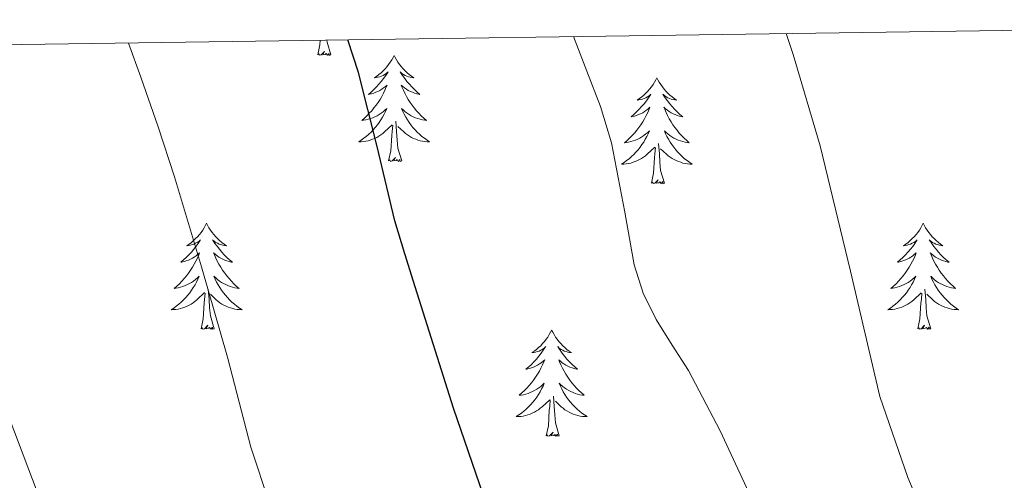
# Model space of a CAD drawing. Units: metres. Extents: x 596200 to 600697, y 4737964 to 4740998.
# Drawn here: x 597566 to 597676, y 4740640 to 4740692 of the extents above; entities that cross this region are included whole.
import ezdxf

# ---------------------------------------------------------------- set-up
doc = ezdxf.new("R2010")
doc.units = ezdxf.units.M
doc.header["$MEASUREMENT"] = 0
for name, color, linetype, lineweight in [('Level 36', 19, 'Continuous', 40), ('Level 4', 36, 'Continuous', 30), ('Level 5', 36, 'Continuous', 0), ('Level 61', 19, 'Continuous', 0)]:
    doc.layers.add(name, color=color, linetype=linetype, lineweight=lineweight)

msp = doc.modelspace()

# ---------------------------------------------------------------- linework, layer by layer
at = {"layer": 'Level 36', "color": 92, "linetype": 'Continuous', "lineweight": 0}
for points in [[(597599.09, 4740687.99, 0.01), (597599.33, 4740689.11, 0.01), (597599.37, 4740689.63, 0.01)], [(597600.56, 4740687.99, 0.01), (597600.13, 4740689.43, 0.01), (597600.11, 4740689.64, 0.01)], [(597600.56, 4740687.99, 0.01), (597600.38, 4740687.92, 0.01), (597600.36, 4740688.16, 0.01), (597600.18, 4740687.94, 0.01), (597600.05, 4740688.14, 0.01), (597599.93, 4740688.04, 0.01), (597599.66, 4740687.98, 0.01), (597599.86, 4740688.38, 0.01), (597599.47, 4740688, 0.01), (597599.29, 4740687.94, 0.01), (597599.24, 4740688.1, 0.01), (597599.09, 4740687.99, 0.01)], [(597607.67, 4740687.92, 0.01), (597607.56, 4740687.71, 0.01), (597607.4, 4740687.43, 0.01), (597607.23, 4740687.16, 0.01), (597607.05, 4740686.91, 0.01), (597606.86, 4740686.66, 0.01), (597606.65, 4740686.42, 0.01), (597606.43, 4740686.2, 0.01), (597606.2, 4740685.98, 0.01), (597605.96, 4740685.78, 0.01), (597605.71, 4740685.59, 0.01), (597605.45, 4740685.41, 0.01), (597605.65, 4740685.43, 0.01), (597605.85, 4740685.47, 0.01), (597606.05, 4740685.52, 0.01), (597606.25, 4740685.59, 0.01), (597606.44, 4740685.68, 0.01), (597606.62, 4740685.78, 0.01), (597606.79, 4740685.89, 0.01), (597607, 4740686.08, 0.01), (597606.95, 4740686.02, 0.01), (597606.72, 4740685.67, 0.01), (597606.48, 4740685.33, 0.01), (597606.22, 4740685.01, 0.01), (597605.96, 4740684.69, 0.01), (597605.68, 4740684.39, 0.01), (597605.38, 4740684.09, 0.01), (597605.08, 4740683.81, 0.01), (597604.77, 4740683.54, 0.01), (597604.89, 4740683.56, 0.01), (597605.14, 4740683.62, 0.01), (597605.38, 4740683.69, 0.01), (597605.62, 4740683.78, 0.01), (597605.85, 4740683.88, 0.01), (597606.07, 4740684, 0.01), (597606.29, 4740684.13, 0.01), (597606.49, 4740684.28, 0.01), (597606.69, 4740684.44, 0.01), (597606.88, 4740684.6, 0.01), (597606.79, 4740684.38, 0.01), (597606.63, 4740684.02, 0.01), (597606.46, 4740683.67, 0.01), (597606.28, 4740683.32, 0.01), (597606.08, 4740682.98, 0.01), (597605.87, 4740682.65, 0.01), (597605.64, 4740682.33, 0.01), (597605.4, 4740682.02, 0.01), (597605.15, 4740681.71, 0.01), (597604.88, 4740681.42, 0.01), (597604.61, 4740681.14, 0.01), (597604.32, 4740680.87, 0.01), (597604.03, 4740680.61, 0.01), (597604.22, 4740680.64, 0.01), (597604.49, 4740680.68, 0.01), (597604.75, 4740680.75, 0.01), (597605.01, 4740680.83, 0.01), (597605.27, 4740680.92, 0.01), (597605.51, 4740681.03, 0.01), (597605.76, 4740681.15, 0.01), (597605.99, 4740681.29, 0.01), (597606.21, 4740681.44, 0.01), (597606.43, 4740681.6, 0.01), (597606.64, 4740681.78, 0.01), (597606.83, 4740681.97, 0.01), (597606.69, 4740681.64, 0.01)], [(597607.67, 4740687.92, 0.01), (597607.78, 4740687.71, 0.01), (597607.93, 4740687.43, 0.01), (597608.1, 4740687.16, 0.01), (597608.28, 4740686.91, 0.01), (597608.48, 4740686.66, 0.01), (597608.68, 4740686.42, 0.01), (597608.9, 4740686.2, 0.01), (597609.13, 4740685.98, 0.01), (597609.37, 4740685.78, 0.01), (597609.62, 4740685.59, 0.01), (597609.88, 4740685.41, 0.01), (597609.68, 4740685.43, 0.01), (597609.48, 4740685.47, 0.01), (597609.28, 4740685.52, 0.01), (597609.09, 4740685.59, 0.01), (597608.9, 4740685.68, 0.01), (597608.72, 4740685.78, 0.01), (597608.54, 4740685.89, 0.01), (597608.34, 4740686.08, 0.01), (597608.38, 4740686.02, 0.01), (597608.61, 4740685.67, 0.01), (597608.85, 4740685.33, 0.01), (597609.11, 4740685.01, 0.01), (597609.38, 4740684.69, 0.01), (597609.66, 4740684.39, 0.01), (597609.95, 4740684.09, 0.01), (597610.25, 4740683.81, 0.01), (597610.56, 4740683.54, 0.01), (597610.44, 4740683.56, 0.01), (597610.2, 4740683.62, 0.01), (597609.95, 4740683.69, 0.01), (597609.72, 4740683.78, 0.01), (597609.49, 4740683.88, 0.01), (597609.26, 4740684, 0.01), (597609.05, 4740684.13, 0.01), (597608.84, 4740684.28, 0.01), (597608.64, 4740684.44, 0.01), (597608.46, 4740684.6, 0.01), (597608.54, 4740684.38, 0.01), (597608.7, 4740684.02, 0.01), (597608.87, 4740683.67, 0.01), (597609.06, 4740683.32, 0.01), (597609.26, 4740682.98, 0.01), (597609.47, 4740682.65, 0.01), (597609.7, 4740682.33, 0.01), (597609.93, 4740682.02, 0.01), (597610.18, 4740681.71, 0.01), (597610.45, 4740681.42, 0.01), (597610.72, 4740681.14, 0.01), (597611.01, 4740680.87, 0.01), (597611.31, 4740680.61, 0.01), (597611.11, 4740680.64, 0.01), (597610.84, 4740680.68, 0.01), (597610.58, 4740680.75, 0.01), (597610.32, 4740680.83, 0.01), (597610.07, 4740680.92, 0.01), (597609.82, 4740681.03, 0.01), (597609.58, 4740681.15, 0.01), (597609.34, 4740681.29, 0.01), (597609.12, 4740681.44, 0.01), (597608.9, 4740681.6, 0.01), (597608.7, 4740681.78, 0.01), (597608.5, 4740681.97, 0.01), (597608.64, 4740681.64, 0.01)], [(597637.18, 4740685.42, 0.01), (597637.07, 4740685.2, 0.01), (597636.92, 4740684.92, 0.01), (597636.75, 4740684.66, 0.01), (597636.57, 4740684.4, 0.01), (597636.37, 4740684.15, 0.01), (597636.16, 4740683.91, 0.01), (597635.95, 4740683.69, 0.01), (597635.72, 4740683.47, 0.01), (597635.48, 4740683.27, 0.01), (597635.22, 4740683.08, 0.01), (597634.96, 4740682.9, 0.01), (597635.16, 4740682.92, 0.01), (597635.37, 4740682.96, 0.01), (597635.57, 4740683.02, 0.01), (597635.76, 4740683.08, 0.01), (597635.95, 4740683.17, 0.01), (597636.13, 4740683.27, 0.01), (597636.3, 4740683.38, 0.01), (597636.51, 4740683.57, 0.01), (597636.47, 4740683.51, 0.01), (597636.24, 4740683.16, 0.01), (597636, 4740682.83, 0.01), (597635.74, 4740682.5, 0.01), (597635.47, 4740682.18, 0.01), (597635.19, 4740681.88, 0.01), (597634.9, 4740681.58, 0.01), (597634.6, 4740681.3, 0.01), (597634.28, 4740681.03, 0.01), (597634.41, 4740681.05, 0.01), (597634.65, 4740681.11, 0.01), (597634.9, 4740681.18, 0.01), (597635.13, 4740681.27, 0.01), (597635.36, 4740681.38, 0.01), (597635.59, 4740681.49, 0.01), (597635.8, 4740681.62, 0.01), (597636.01, 4740681.77, 0.01), (597636.21, 4740681.93, 0.01), (597636.39, 4740682.1, 0.01), (597636.3, 4740681.88, 0.01), (597636.15, 4740681.51, 0.01), (597635.98, 4740681.16, 0.01), (597635.79, 4740680.81, 0.01), (597635.59, 4740680.47, 0.01), (597635.38, 4740680.14, 0.01), (597635.15, 4740679.82, 0.01), (597634.92, 4740679.51, 0.01), (597634.66, 4740679.2, 0.01), (597634.4, 4740678.91, 0.01), (597634.12, 4740678.63, 0.01), (597633.84, 4740678.36, 0.01), (597633.54, 4740678.1, 0.01), (597633.74, 4740678.13, 0.01), (597634, 4740678.18, 0.01), (597634.27, 4740678.24, 0.01), (597634.53, 4740678.32, 0.01), (597634.78, 4740678.41, 0.01), (597635.03, 4740678.52, 0.01), (597635.27, 4740678.64, 0.01), (597635.5, 4740678.78, 0.01), (597635.73, 4740678.93, 0.01), (597635.94, 4740679.1, 0.01), (597636.15, 4740679.27, 0.01), (597636.35, 4740679.46, 0.01), (597636.2, 4740679.13, 0.01)], [(597637.18, 4740685.42, 0.01), (597637.29, 4740685.2, 0.01), (597637.45, 4740684.92, 0.01), (597637.62, 4740684.66, 0.01), (597637.8, 4740684.4, 0.01), (597637.99, 4740684.15, 0.01), (597638.2, 4740683.91, 0.01), (597638.42, 4740683.69, 0.01), (597638.65, 4740683.47, 0.01), (597638.89, 4740683.27, 0.01), (597639.14, 4740683.08, 0.01), (597639.4, 4740682.9, 0.01), (597639.2, 4740682.92, 0.01), (597639, 4740682.96, 0.01), (597638.8, 4740683.02, 0.01), (597638.6, 4740683.08, 0.01), (597638.41, 4740683.17, 0.01), (597638.23, 4740683.27, 0.01), (597638.06, 4740683.38, 0.01), (597637.85, 4740683.57, 0.01), (597637.9, 4740683.51, 0.01), (597638.12, 4740683.16, 0.01), (597638.37, 4740682.83, 0.01), (597638.62, 4740682.5, 0.01), (597638.89, 4740682.18, 0.01), (597639.17, 4740681.88, 0.01), (597639.46, 4740681.58, 0.01), (597639.77, 4740681.3, 0.01), (597640.08, 4740681.03, 0.01), (597639.96, 4740681.05, 0.01), (597639.71, 4740681.11, 0.01), (597639.47, 4740681.18, 0.01), (597639.23, 4740681.27, 0.01), (597639, 4740681.38, 0.01), (597638.78, 4740681.49, 0.01), (597638.56, 4740681.62, 0.01), (597638.36, 4740681.77, 0.01), (597638.16, 4740681.93, 0.01), (597637.97, 4740682.1, 0.01), (597638.06, 4740681.88, 0.01), (597638.22, 4740681.51, 0.01), (597638.39, 4740681.16, 0.01), (597638.57, 4740680.81, 0.01), (597638.77, 4740680.47, 0.01), (597638.98, 4740680.14, 0.01), (597639.21, 4740679.82, 0.01), (597639.45, 4740679.51, 0.01), (597639.7, 4740679.2, 0.01), (597639.96, 4740678.91, 0.01), (597640.24, 4740678.63, 0.01), (597640.53, 4740678.36, 0.01), (597640.82, 4740678.1, 0.01), (597640.63, 4740678.13, 0.01), (597640.36, 4740678.18, 0.01), (597640.1, 4740678.24, 0.01), (597639.84, 4740678.32, 0.01), (597639.58, 4740678.41, 0.01), (597639.34, 4740678.52, 0.01), (597639.09, 4740678.64, 0.01), (597638.86, 4740678.78, 0.01), (597638.64, 4740678.93, 0.01), (597638.42, 4740679.1, 0.01), (597638.21, 4740679.27, 0.01), (597638.02, 4740679.46, 0.01), (597638.16, 4740679.13, 0.01)], [(597606.69, 4740681.64, 0.01), (597606.54, 4740681.32, 0.01), (597606.37, 4740681, 0.01), (597606.18, 4740680.7, 0.01), (597605.99, 4740680.4, 0.01), (597605.78, 4740680.12, 0.01), (597605.55, 4740679.84, 0.01), (597605.32, 4740679.57, 0.01), (597605.07, 4740679.31, 0.01), (597604.81, 4740679.07, 0.01), (597604.54, 4740678.83, 0.01), (597604.27, 4740678.61, 0.01), (597603.98, 4740678.4, 0.01), (597603.69, 4740678.21, 0.01), (597603.95, 4740678.22, 0.01), (597604.22, 4740678.24, 0.01), (597604.48, 4740678.28, 0.01), (597604.74, 4740678.34, 0.01), (597604.99, 4740678.41, 0.01), (597605.24, 4740678.5, 0.01), (597605.48, 4740678.6, 0.01), (597605.72, 4740678.72, 0.01), (597605.95, 4740678.85, 0.01), (597606.18, 4740679, 0.01), (597606.39, 4740679.15, 0.01), (597606.59, 4740679.32, 0.01), (597607.44, 4740680.12, 0.01)], [(597608.64, 4740681.64, 0.01), (597608.8, 4740681.32, 0.01), (597608.97, 4740681, 0.01), (597609.15, 4740680.7, 0.01), (597609.35, 4740680.4, 0.01), (597609.56, 4740680.12, 0.01), (597609.78, 4740679.84, 0.01), (597610.02, 4740679.57, 0.01), (597610.26, 4740679.31, 0.01), (597610.52, 4740679.07, 0.01), (597610.79, 4740678.83, 0.01), (597611.07, 4740678.61, 0.01), (597611.36, 4740678.4, 0.01), (597611.65, 4740678.21, 0.01), (597611.38, 4740678.22, 0.01), (597611.12, 4740678.24, 0.01), (597610.86, 4740678.28, 0.01), (597610.6, 4740678.34, 0.01), (597610.34, 4740678.41, 0.01), (597610.09, 4740678.5, 0.01), (597609.85, 4740678.6, 0.01), (597609.61, 4740678.72, 0.01), (597609.38, 4740678.85, 0.01), (597609.16, 4740679, 0.01), (597608.95, 4740679.15, 0.01), (597608.74, 4740679.32, 0.01), (597608.08, 4740679.94, 0.01)], [(597608.52, 4740676.07, 0.01), (597608.09, 4740677.51, 0.01), (597608, 4740678.42, 0.01), (597607.95, 4740679.37, 0.01), (597607.85, 4740680.53, 0.01)], [(597607.05, 4740676.07, 0.01), (597607.29, 4740677.19, 0.01), (597607.41, 4740678.93, 0.01), (597607.45, 4740679.37, 0.01), (597607.52, 4740680.09, 0.01)], [(597636.2, 4740679.13, 0.01), (597636.05, 4740678.81, 0.01), (597635.88, 4740678.5, 0.01), (597635.7, 4740678.19, 0.01), (597635.5, 4740677.9, 0.01), (597635.29, 4740677.61, 0.01), (597635.07, 4740677.33, 0.01), (597634.83, 4740677.06, 0.01), (597634.59, 4740676.8, 0.01), (597634.33, 4740676.56, 0.01), (597634.06, 4740676.32, 0.01), (597633.78, 4740676.1, 0.01), (597633.49, 4740675.89, 0.01), (597633.2, 4740675.7, 0.01), (597633.47, 4740675.71, 0.01), (597633.73, 4740675.74, 0.01), (597633.99, 4740675.78, 0.01), (597634.25, 4740675.83, 0.01), (597634.5, 4740675.91, 0.01), (597634.76, 4740675.99, 0.01), (597635, 4740676.1, 0.01), (597635.24, 4740676.21, 0.01), (597635.47, 4740676.34, 0.01), (597635.69, 4740676.49, 0.01), (597635.9, 4740676.65, 0.01), (597636.1, 4740676.82, 0.01), (597636.95, 4740677.62, 0.01)], [(597638.16, 4740679.13, 0.01), (597638.31, 4740678.81, 0.01), (597638.48, 4740678.5, 0.01), (597638.67, 4740678.19, 0.01), (597638.86, 4740677.9, 0.01), (597639.07, 4740677.61, 0.01), (597639.3, 4740677.33, 0.01), (597639.53, 4740677.06, 0.01), (597639.78, 4740676.8, 0.01), (597640.03, 4740676.56, 0.01), (597640.3, 4740676.32, 0.01), (597640.58, 4740676.1, 0.01), (597640.87, 4740675.89, 0.01), (597641.16, 4740675.7, 0.01), (597640.9, 4740675.71, 0.01), (597640.63, 4740675.74, 0.01), (597640.37, 4740675.78, 0.01), (597640.11, 4740675.83, 0.01), (597639.86, 4740675.91, 0.01), (597639.61, 4740675.99, 0.01), (597639.36, 4740676.1, 0.01), (597639.12, 4740676.21, 0.01), (597638.9, 4740676.34, 0.01), (597638.67, 4740676.49, 0.01), (597638.46, 4740676.65, 0.01), (597638.26, 4740676.82, 0.01), (597637.6, 4740677.44, 0.01)], [(597638.03, 4740673.57, 0.01), (597637.6, 4740675.01, 0.01), (597637.51, 4740675.91, 0.01), (597637.47, 4740676.86, 0.01), (597637.36, 4740678.02, 0.01)], [(597636.56, 4740673.57, 0.01), (597636.81, 4740674.68, 0.01), (597636.92, 4740676.43, 0.01), (597636.97, 4740676.86, 0.01), (597637.03, 4740677.58, 0.01)], [(597608.52, 4740676.07, 0.01), (597608.34, 4740676.01, 0.01), (597608.32, 4740676.24, 0.01), (597608.13, 4740676.02, 0.01), (597608.01, 4740676.23, 0.01), (597607.89, 4740676.12, 0.01), (597607.62, 4740676.06, 0.01), (597607.82, 4740676.46, 0.01), (597607.43, 4740676.08, 0.01), (597607.24, 4740676.02, 0.01), (597607.2, 4740676.18, 0.01), (597607.05, 4740676.07, 0.01)], [(597638.03, 4740673.57, 0.01), (597637.86, 4740673.5, 0.01), (597637.84, 4740673.74, 0.01), (597637.65, 4740673.52, 0.01), (597637.53, 4740673.72, 0.01), (597637.41, 4740673.61, 0.01), (597637.14, 4740673.56, 0.01), (597637.33, 4740673.95, 0.01), (597636.95, 4740673.57, 0.01), (597636.76, 4740673.52, 0.01), (597636.72, 4740673.68, 0.01), (597636.56, 4740673.57, 0.01)], [(597586.6, 4740669.06, 0.01), (597586.49, 4740668.84, 0.01), (597586.33, 4740668.56, 0.01), (597586.16, 4740668.3, 0.01), (597585.98, 4740668.04, 0.01), (597585.79, 4740667.79, 0.01), (597585.58, 4740667.55, 0.01), (597585.36, 4740667.33, 0.01), (597585.13, 4740667.11, 0.01), (597584.89, 4740666.91, 0.01), (597584.64, 4740666.72, 0.01), (597584.38, 4740666.54, 0.01), (597584.58, 4740666.56, 0.01), (597584.78, 4740666.6, 0.01), (597584.98, 4740666.66, 0.01), (597585.18, 4740666.72, 0.01), (597585.37, 4740666.81, 0.01), (597585.55, 4740666.91, 0.01), (597585.72, 4740667.02, 0.01), (597585.93, 4740667.21, 0.01), (597585.88, 4740667.15, 0.01), (597585.66, 4740666.8, 0.01), (597585.41, 4740666.47, 0.01), (597585.16, 4740666.14, 0.01), (597584.89, 4740665.82, 0.01), (597584.61, 4740665.52, 0.01), (597584.32, 4740665.22, 0.01), (597584.01, 4740664.94, 0.01), (597583.7, 4740664.67, 0.01), (597583.82, 4740664.69, 0.01), (597584.07, 4740664.75, 0.01), (597584.31, 4740664.82, 0.01), (597584.55, 4740664.91, 0.01), (597584.78, 4740665.02, 0.01), (597585, 4740665.13, 0.01), (597585.22, 4740665.26, 0.01), (597585.42, 4740665.41, 0.01), (597585.62, 4740665.57, 0.01), (597585.81, 4740665.74, 0.01), (597585.72, 4740665.52, 0.01), (597585.56, 4740665.15, 0.01), (597585.39, 4740664.8, 0.01), (597585.21, 4740664.45, 0.01), (597585.01, 4740664.11, 0.01), (597584.8, 4740663.78, 0.01), (597584.57, 4740663.46, 0.01), (597584.33, 4740663.15, 0.01), (597584.08, 4740662.84, 0.01), (597583.82, 4740662.55, 0.01), (597583.54, 4740662.27, 0.01), (597583.25, 4740662, 0.01), (597582.96, 4740661.74, 0.01), (597583.15, 4740661.77, 0.01), (597583.42, 4740661.82, 0.01), (597583.68, 4740661.88, 0.01), (597583.94, 4740661.96, 0.01), (597584.2, 4740662.05, 0.01), (597584.44, 4740662.16, 0.01), (597584.69, 4740662.28, 0.01), (597584.92, 4740662.42, 0.01), (597585.14, 4740662.57, 0.01), (597585.36, 4740662.74, 0.01), (597585.57, 4740662.91, 0.01), (597585.76, 4740663.1, 0.01), (597585.62, 4740662.77, 0.01)], [(597586.6, 4740669.06, 0.01), (597586.71, 4740668.84, 0.01), (597586.86, 4740668.56, 0.01), (597587.03, 4740668.3, 0.01), (597587.21, 4740668.04, 0.01), (597587.41, 4740667.79, 0.01), (597587.62, 4740667.55, 0.01), (597587.83, 4740667.33, 0.01), (597588.06, 4740667.11, 0.01), (597588.3, 4740666.91, 0.01), (597588.56, 4740666.72, 0.01), (597588.82, 4740666.54, 0.01), (597588.62, 4740666.56, 0.01), (597588.41, 4740666.6, 0.01), (597588.21, 4740666.66, 0.01), (597588.02, 4740666.72, 0.01), (597587.83, 4740666.81, 0.01), (597587.65, 4740666.91, 0.01), (597587.48, 4740667.02, 0.01), (597587.27, 4740667.21, 0.01), (597587.31, 4740667.15, 0.01), (597587.54, 4740666.8, 0.01), (597587.78, 4740666.47, 0.01), (597588.04, 4740666.14, 0.01), (597588.31, 4740665.82, 0.01), (597588.59, 4740665.52, 0.01), (597588.88, 4740665.22, 0.01), (597589.18, 4740664.94, 0.01), (597589.5, 4740664.67, 0.01), (597589.37, 4740664.69, 0.01), (597589.13, 4740664.75, 0.01), (597588.88, 4740664.82, 0.01), (597588.65, 4740664.91, 0.01), (597588.42, 4740665.02, 0.01), (597588.19, 4740665.13, 0.01), (597587.98, 4740665.26, 0.01), (597587.77, 4740665.41, 0.01), (597587.57, 4740665.57, 0.01), (597587.39, 4740665.74, 0.01), (597587.48, 4740665.52, 0.01), (597587.63, 4740665.15, 0.01), (597587.8, 4740664.8, 0.01), (597587.99, 4740664.45, 0.01), (597588.19, 4740664.11, 0.01), (597588.4, 4740663.78, 0.01), (597588.63, 4740663.46, 0.01), (597588.86, 4740663.15, 0.01), (597589.12, 4740662.84, 0.01), (597589.38, 4740662.55, 0.01), (597589.66, 4740662.27, 0.01), (597589.94, 4740662, 0.01), (597590.24, 4740661.74, 0.01), (597590.04, 4740661.77, 0.01), (597589.78, 4740661.82, 0.01), (597589.51, 4740661.88, 0.01), (597589.25, 4740661.96, 0.01), (597589, 4740662.05, 0.01), (597588.75, 4740662.16, 0.01), (597588.51, 4740662.28, 0.01), (597588.28, 4740662.42, 0.01), (597588.05, 4740662.57, 0.01), (597587.84, 4740662.74, 0.01), (597587.63, 4740662.91, 0.01), (597587.43, 4740663.1, 0.01), (597587.58, 4740662.77, 0.01)], [(597667.1, 4740669.06, 0.01), (597666.99, 4740668.84, 0.01), (597666.84, 4740668.56, 0.01), (597666.67, 4740668.3, 0.01), (597666.49, 4740668.04, 0.01), (597666.29, 4740667.79, 0.01), (597666.09, 4740667.55, 0.01), (597665.87, 4740667.33, 0.01), (597665.64, 4740667.11, 0.01), (597665.4, 4740666.91, 0.01), (597665.15, 4740666.72, 0.01), (597664.89, 4740666.54, 0.01), (597665.08, 4740666.56, 0.01), (597665.29, 4740666.6, 0.01), (597665.49, 4740666.66, 0.01), (597665.68, 4740666.72, 0.01), (597665.87, 4740666.81, 0.01), (597666.05, 4740666.91, 0.01), (597666.23, 4740667.02, 0.01), (597666.43, 4740667.21, 0.01), (597666.39, 4740667.15, 0.01), (597666.16, 4740666.8, 0.01), (597665.92, 4740666.46, 0.01), (597665.66, 4740666.14, 0.01), (597665.39, 4740665.82, 0.01), (597665.11, 4740665.52, 0.01), (597664.82, 4740665.22, 0.01), (597664.52, 4740664.94, 0.01), (597664.2, 4740664.67, 0.01), (597664.33, 4740664.69, 0.01), (597664.58, 4740664.75, 0.01), (597664.82, 4740664.82, 0.01), (597665.05, 4740664.91, 0.01), (597665.28, 4740665.02, 0.01), (597665.51, 4740665.13, 0.01), (597665.72, 4740665.26, 0.01), (597665.93, 4740665.41, 0.01), (597666.13, 4740665.57, 0.01), (597666.31, 4740665.74, 0.01), (597666.23, 4740665.51, 0.01), (597666.07, 4740665.15, 0.01), (597665.9, 4740664.8, 0.01), (597665.71, 4740664.45, 0.01), (597665.51, 4740664.11, 0.01), (597665.3, 4740663.78, 0.01), (597665.08, 4740663.46, 0.01), (597664.84, 4740663.15, 0.01), (597664.58, 4740662.84, 0.01), (597664.32, 4740662.55, 0.01), (597664.05, 4740662.27, 0.01), (597663.76, 4740662, 0.01), (597663.46, 4740661.74, 0.01), (597663.66, 4740661.77, 0.01), (597663.92, 4740661.82, 0.01), (597664.19, 4740661.88, 0.01), (597664.45, 4740661.96, 0.01), (597664.7, 4740662.05, 0.01), (597664.95, 4740662.16, 0.01), (597665.19, 4740662.28, 0.01), (597665.42, 4740662.42, 0.01), (597665.65, 4740662.57, 0.01), (597665.87, 4740662.73, 0.01), (597666.07, 4740662.91, 0.01), (597666.27, 4740663.1, 0.01), (597666.13, 4740662.77, 0.01)], [(597667.1, 4740669.06, 0.01), (597667.21, 4740668.84, 0.01), (597667.37, 4740668.56, 0.01), (597667.54, 4740668.3, 0.01), (597667.72, 4740668.04, 0.01), (597667.91, 4740667.79, 0.01), (597668.12, 4740667.55, 0.01), (597668.34, 4740667.33, 0.01), (597668.57, 4740667.11, 0.01), (597668.81, 4740666.91, 0.01), (597669.06, 4740666.72, 0.01), (597669.32, 4740666.54, 0.01), (597669.12, 4740666.56, 0.01), (597668.92, 4740666.6, 0.01), (597668.72, 4740666.66, 0.01), (597668.52, 4740666.72, 0.01), (597668.34, 4740666.81, 0.01), (597668.15, 4740666.91, 0.01), (597667.98, 4740667.02, 0.01), (597667.78, 4740667.21, 0.01), (597667.82, 4740667.15, 0.01), (597668.05, 4740666.8, 0.01), (597668.29, 4740666.46, 0.01), (597668.54, 4740666.14, 0.01), (597668.81, 4740665.82, 0.01), (597669.09, 4740665.52, 0.01), (597669.38, 4740665.22, 0.01), (597669.69, 4740664.94, 0.01), (597670, 4740664.67, 0.01), (597669.88, 4740664.69, 0.01), (597669.63, 4740664.75, 0.01), (597669.39, 4740664.82, 0.01), (597669.15, 4740664.91, 0.01), (597668.92, 4740665.02, 0.01), (597668.7, 4740665.13, 0.01), (597668.48, 4740665.26, 0.01), (597668.28, 4740665.41, 0.01), (597668.08, 4740665.57, 0.01), (597667.89, 4740665.74, 0.01), (597667.98, 4740665.51, 0.01), (597668.14, 4740665.15, 0.01), (597668.31, 4740664.8, 0.01), (597668.49, 4740664.45, 0.01), (597668.69, 4740664.11, 0.01), (597668.9, 4740663.78, 0.01), (597669.13, 4740663.46, 0.01), (597669.37, 4740663.15, 0.01), (597669.62, 4740662.84, 0.01), (597669.88, 4740662.55, 0.01), (597670.16, 4740662.27, 0.01), (597670.45, 4740662, 0.01), (597670.74, 4740661.74, 0.01), (597670.55, 4740661.77, 0.01), (597670.28, 4740661.82, 0.01), (597670.02, 4740661.88, 0.01), (597669.76, 4740661.96, 0.01), (597669.5, 4740662.05, 0.01), (597669.26, 4740662.16, 0.01), (597669.02, 4740662.28, 0.01), (597668.78, 4740662.42, 0.01), (597668.56, 4740662.57, 0.01), (597668.34, 4740662.73, 0.01), (597668.13, 4740662.91, 0.01), (597667.94, 4740663.1, 0.01), (597668.08, 4740662.77, 0.01)], [(597585.62, 4740662.77, 0.01), (597585.47, 4740662.45, 0.01), (597585.3, 4740662.14, 0.01), (597585.11, 4740661.83, 0.01), (597584.92, 4740661.54, 0.01), (597584.71, 4740661.25, 0.01), (597584.48, 4740660.97, 0.01), (597584.25, 4740660.7, 0.01), (597584, 4740660.44, 0.01), (597583.74, 4740660.2, 0.01), (597583.48, 4740659.96, 0.01), (597583.2, 4740659.74, 0.01), (597582.91, 4740659.53, 0.01), (597582.62, 4740659.34, 0.01), (597582.88, 4740659.35, 0.01), (597583.15, 4740659.38, 0.01), (597583.41, 4740659.42, 0.01), (597583.67, 4740659.47, 0.01), (597583.92, 4740659.55, 0.01), (597584.17, 4740659.63, 0.01), (597584.42, 4740659.74, 0.01), (597584.65, 4740659.85, 0.01), (597584.88, 4740659.98, 0.01), (597585.11, 4740660.13, 0.01), (597585.32, 4740660.29, 0.01), (597585.52, 4740660.46, 0.01), (597586.37, 4740661.26, 0.01)], [(597587.58, 4740662.77, 0.01), (597587.73, 4740662.45, 0.01), (597587.9, 4740662.14, 0.01), (597588.08, 4740661.83, 0.01), (597588.28, 4740661.54, 0.01), (597588.49, 4740661.25, 0.01), (597588.71, 4740660.97, 0.01), (597588.95, 4740660.7, 0.01), (597589.19, 4740660.44, 0.01), (597589.45, 4740660.2, 0.01), (597589.72, 4740659.96, 0.01), (597590, 4740659.74, 0.01), (597590.29, 4740659.53, 0.01), (597590.58, 4740659.34, 0.01), (597590.31, 4740659.35, 0.01), (597590.05, 4740659.38, 0.01), (597589.79, 4740659.42, 0.01), (597589.53, 4740659.47, 0.01), (597589.27, 4740659.55, 0.01), (597589.02, 4740659.63, 0.01), (597588.78, 4740659.74, 0.01), (597588.54, 4740659.85, 0.01), (597588.31, 4740659.98, 0.01), (597588.09, 4740660.13, 0.01), (597587.88, 4740660.29, 0.01), (597587.67, 4740660.46, 0.01), (597587.02, 4740661.08, 0.01)], [(597666.13, 4740662.77, 0.01), (597665.97, 4740662.45, 0.01), (597665.8, 4740662.14, 0.01), (597665.62, 4740661.83, 0.01), (597665.42, 4740661.53, 0.01), (597665.21, 4740661.25, 0.01), (597664.99, 4740660.97, 0.01), (597664.75, 4740660.7, 0.01), (597664.51, 4740660.44, 0.01), (597664.25, 4740660.2, 0.01), (597663.98, 4740659.96, 0.01), (597663.7, 4740659.74, 0.01), (597663.41, 4740659.53, 0.01), (597663.12, 4740659.34, 0.01), (597663.39, 4740659.35, 0.01), (597663.65, 4740659.38, 0.01), (597663.91, 4740659.42, 0.01), (597664.17, 4740659.47, 0.01), (597664.43, 4740659.54, 0.01), (597664.68, 4740659.63, 0.01), (597664.92, 4740659.74, 0.01), (597665.16, 4740659.85, 0.01), (597665.39, 4740659.98, 0.01), (597665.61, 4740660.13, 0.01), (597665.82, 4740660.28, 0.01), (597666.03, 4740660.46, 0.01), (597666.88, 4740661.25, 0.01)], [(597668.08, 4740662.77, 0.01), (597668.24, 4740662.45, 0.01), (597668.4, 4740662.14, 0.01), (597668.59, 4740661.83, 0.01), (597668.78, 4740661.53, 0.01), (597668.99, 4740661.25, 0.01), (597669.22, 4740660.97, 0.01), (597669.45, 4740660.7, 0.01), (597669.7, 4740660.44, 0.01), (597669.96, 4740660.2, 0.01), (597670.22, 4740659.96, 0.01), (597670.5, 4740659.74, 0.01), (597670.79, 4740659.53, 0.01), (597671.08, 4740659.34, 0.01), (597670.82, 4740659.35, 0.01), (597670.56, 4740659.38, 0.01), (597670.29, 4740659.42, 0.01), (597670.03, 4740659.47, 0.01), (597669.78, 4740659.54, 0.01), (597669.53, 4740659.63, 0.01), (597669.28, 4740659.74, 0.01), (597669.05, 4740659.85, 0.01), (597668.82, 4740659.98, 0.01), (597668.6, 4740660.13, 0.01), (597668.38, 4740660.28, 0.01), (597668.18, 4740660.46, 0.01), (597667.52, 4740661.08, 0.01)], [(597587.45, 4740657.21, 0.01), (597587.02, 4740658.65, 0.01), (597586.93, 4740659.55, 0.01), (597586.88, 4740660.5, 0.01), (597586.78, 4740661.66, 0.01)], [(597667.95, 4740657.2, 0.01), (597667.52, 4740658.64, 0.01), (597667.43, 4740659.55, 0.01), (597667.39, 4740660.5, 0.01), (597667.29, 4740661.66, 0.01)], [(597585.98, 4740657.21, 0.01), (597586.22, 4740658.32, 0.01), (597586.34, 4740660.07, 0.01), (597586.38, 4740660.5, 0.01), (597586.45, 4740661.22, 0.01)], [(597666.48, 4740657.2, 0.01), (597666.73, 4740658.32, 0.01), (597666.84, 4740660.06, 0.01), (597666.89, 4740660.5, 0.01), (597666.95, 4740661.22, 0.01)], [(597587.45, 4740657.21, 0.01), (597587.28, 4740657.14, 0.01), (597587.26, 4740657.38, 0.01), (597587.07, 4740657.16, 0.01), (597586.94, 4740657.36, 0.01), (597586.82, 4740657.25, 0.01), (597586.55, 4740657.2, 0.01), (597586.75, 4740657.59, 0.01), (597586.36, 4740657.21, 0.01), (597586.18, 4740657.16, 0.01), (597586.14, 4740657.32, 0.01), (597585.98, 4740657.21, 0.01)], [(597625.36, 4740657.03, 0.01), (597625.25, 4740656.81, 0.01), (597625.1, 4740656.54, 0.01), (597624.93, 4740656.27, 0.01), (597624.75, 4740656.02, 0.01), (597624.55, 4740655.77, 0.01), (597624.35, 4740655.53, 0.01), (597624.13, 4740655.3, 0.01), (597623.9, 4740655.09, 0.01), (597623.66, 4740654.88, 0.01), (597623.41, 4740654.69, 0.01), (597623.15, 4740654.52, 0.01), (597623.35, 4740654.54, 0.01), (597623.55, 4740654.58, 0.01), (597623.75, 4740654.63, 0.01), (597623.94, 4740654.7, 0.01), (597624.13, 4740654.78, 0.01), (597624.31, 4740654.88, 0.01), (597624.49, 4740655, 0.01), (597624.69, 4740655.19, 0.01), (597624.65, 4740655.12, 0.01), (597624.42, 4740654.78, 0.01), (597624.18, 4740654.44, 0.01), (597623.92, 4740654.12, 0.01), (597623.65, 4740653.8, 0.01), (597623.37, 4740653.49, 0.01), (597623.08, 4740653.2, 0.01), (597622.78, 4740652.92, 0.01), (597622.47, 4740652.65, 0.01), (597622.59, 4740652.67, 0.01), (597622.84, 4740652.73, 0.01), (597623.08, 4740652.8, 0.01), (597623.31, 4740652.89, 0.01), (597623.54, 4740652.99, 0.01), (597623.77, 4740653.11, 0.01), (597623.98, 4740653.24, 0.01), (597624.19, 4740653.38, 0.01), (597624.39, 4740653.54, 0.01), (597624.58, 4740653.71, 0.01), (597624.49, 4740653.49, 0.01), (597624.33, 4740653.13, 0.01), (597624.16, 4740652.78, 0.01), (597623.98, 4740652.43, 0.01), (597623.78, 4740652.09, 0.01), (597623.56, 4740651.76, 0.01), (597623.34, 4740651.44, 0.01), (597623.1, 4740651.12, 0.01), (597622.85, 4740650.82, 0.01), (597622.58, 4740650.53, 0.01), (597622.31, 4740650.25, 0.01), (597622.02, 4740649.98, 0.01), (597621.72, 4740649.72, 0.01), (597621.92, 4740649.74, 0.01), (597622.19, 4740649.79, 0.01), (597622.45, 4740649.85, 0.01), (597622.71, 4740649.93, 0.01), (597622.96, 4740650.03, 0.01), (597623.21, 4740650.14, 0.01), (597623.45, 4740650.26, 0.01), (597623.69, 4740650.4, 0.01), (597623.91, 4740650.55, 0.01), (597624.13, 4740650.71, 0.01), (597624.33, 4740650.89, 0.01), (597624.53, 4740651.07, 0.01), (597624.39, 4740650.75, 0.01)], [(597625.36, 4740657.03, 0.01), (597625.48, 4740656.81, 0.01), (597625.63, 4740656.54, 0.01), (597625.8, 4740656.27, 0.01), (597625.98, 4740656.02, 0.01), (597626.17, 4740655.77, 0.01), (597626.38, 4740655.53, 0.01), (597626.6, 4740655.3, 0.01), (597626.83, 4740655.09, 0.01), (597627.07, 4740654.88, 0.01), (597627.32, 4740654.69, 0.01), (597627.58, 4740654.52, 0.01), (597627.38, 4740654.54, 0.01), (597627.18, 4740654.58, 0.01), (597626.98, 4740654.63, 0.01), (597626.78, 4740654.7, 0.01), (597626.6, 4740654.78, 0.01), (597626.42, 4740654.88, 0.01), (597626.24, 4740655, 0.01), (597626.04, 4740655.19, 0.01), (597626.08, 4740655.12, 0.01), (597626.31, 4740654.78, 0.01), (597626.55, 4740654.44, 0.01), (597626.81, 4740654.12, 0.01), (597627.07, 4740653.8, 0.01), (597627.35, 4740653.49, 0.01), (597627.65, 4740653.2, 0.01), (597627.95, 4740652.92, 0.01), (597628.26, 4740652.65, 0.01), (597628.14, 4740652.67, 0.01), (597627.89, 4740652.73, 0.01), (597627.65, 4740652.8, 0.01), (597627.41, 4740652.89, 0.01), (597627.18, 4740652.99, 0.01), (597626.96, 4740653.11, 0.01), (597626.74, 4740653.24, 0.01), (597626.54, 4740653.38, 0.01), (597626.34, 4740653.54, 0.01), (597626.15, 4740653.71, 0.01), (597626.24, 4740653.49, 0.01), (597626.4, 4740653.13, 0.01), (597626.57, 4740652.78, 0.01), (597626.75, 4740652.43, 0.01), (597626.95, 4740652.09, 0.01), (597627.16, 4740651.76, 0.01), (597627.39, 4740651.44, 0.01), (597627.63, 4740651.12, 0.01), (597627.88, 4740650.82, 0.01), (597628.15, 4740650.53, 0.01), (597628.42, 4740650.25, 0.01), (597628.71, 4740649.98, 0.01), (597629, 4740649.72, 0.01), (597628.81, 4740649.74, 0.01), (597628.54, 4740649.79, 0.01), (597628.28, 4740649.85, 0.01), (597628.02, 4740649.93, 0.01), (597627.76, 4740650.03, 0.01), (597627.52, 4740650.14, 0.01), (597627.28, 4740650.26, 0.01), (597627.04, 4740650.4, 0.01), (597626.82, 4740650.55, 0.01), (597626.6, 4740650.71, 0.01), (597626.4, 4740650.89, 0.01), (597626.2, 4740651.07, 0.01), (597626.34, 4740650.75, 0.01)], [(597667.95, 4740657.2, 0.01), (597667.78, 4740657.14, 0.01), (597667.76, 4740657.38, 0.01), (597667.57, 4740657.15, 0.01), (597667.45, 4740657.36, 0.01), (597667.33, 4740657.25, 0.01), (597667.06, 4740657.2, 0.01), (597667.26, 4740657.59, 0.01), (597666.87, 4740657.21, 0.01), (597666.68, 4740657.15, 0.01), (597666.64, 4740657.32, 0.01), (597666.48, 4740657.2, 0.01)], [(597624.39, 4740650.75, 0.01), (597624.23, 4740650.43, 0.01), (597624.06, 4740650.11, 0.01), (597623.88, 4740649.81, 0.01), (597623.68, 4740649.51, 0.01), (597623.47, 4740649.22, 0.01), (597623.25, 4740648.94, 0.01), (597623.02, 4740648.68, 0.01), (597622.77, 4740648.42, 0.01), (597622.51, 4740648.17, 0.01), (597622.24, 4740647.94, 0.01), (597621.96, 4740647.72, 0.01), (597621.67, 4740647.51, 0.01), (597621.38, 4740647.32, 0.01), (597621.65, 4740647.33, 0.01), (597621.91, 4740647.35, 0.01), (597622.17, 4740647.39, 0.01), (597622.43, 4740647.45, 0.01), (597622.69, 4740647.52, 0.01), (597622.94, 4740647.61, 0.01), (597623.18, 4740647.71, 0.01), (597623.42, 4740647.83, 0.01), (597623.65, 4740647.96, 0.01), (597623.87, 4740648.1, 0.01), (597624.08, 4740648.26, 0.01), (597624.29, 4740648.43, 0.01), (597625.14, 4740649.23, 0.01)], [(597626.34, 4740650.75, 0.01), (597626.5, 4740650.43, 0.01), (597626.66, 4740650.11, 0.01), (597626.85, 4740649.81, 0.01), (597627.04, 4740649.51, 0.01), (597627.26, 4740649.22, 0.01), (597627.48, 4740648.94, 0.01), (597627.71, 4740648.68, 0.01), (597627.96, 4740648.42, 0.01), (597628.22, 4740648.17, 0.01), (597628.49, 4740647.94, 0.01), (597628.76, 4740647.72, 0.01), (597629.05, 4740647.51, 0.01), (597629.34, 4740647.32, 0.01), (597629.08, 4740647.33, 0.01), (597628.82, 4740647.35, 0.01), (597628.55, 4740647.39, 0.01), (597628.3, 4740647.45, 0.01), (597628.04, 4740647.52, 0.01), (597627.79, 4740647.61, 0.01), (597627.55, 4740647.71, 0.01), (597627.31, 4740647.83, 0.01), (597627.08, 4740647.96, 0.01), (597626.86, 4740648.1, 0.01), (597626.64, 4740648.26, 0.01), (597626.44, 4740648.43, 0.01), (597625.78, 4740649.05, 0.01)], [(597624.74, 4740645.18, 0.01), (597624.99, 4740646.3, 0.01), (597625.1, 4740648.04, 0.01), (597625.15, 4740648.47, 0.01), (597625.21, 4740649.2, 0.01)], [(597626.22, 4740645.18, 0.01), (597625.79, 4740646.62, 0.01), (597625.7, 4740647.52, 0.01), (597625.65, 4740648.47, 0.01), (597625.55, 4740649.64, 0.01)], [(597626.22, 4740645.18, 0.01), (597626.04, 4740645.11, 0.01), (597626.02, 4740645.35, 0.01), (597625.83, 4740645.13, 0.01), (597625.71, 4740645.33, 0.01), (597625.59, 4740645.22, 0.01), (597625.32, 4740645.17, 0.01), (597625.52, 4740645.56, 0.01), (597625.13, 4740645.18, 0.01), (597624.94, 4740645.13, 0.01), (597624.9, 4740645.29, 0.01), (597624.74, 4740645.18, 0.01)]]:
    msp.add_polyline3d(points, dxfattribs=at)
at = {"layer": 'Level 4', "color": 36, "linetype": 'Continuous', "lineweight": 30}
msp.add_polyline3d([(597638.56, 4740580.57, 775.01), (597637.71, 4740584.93, 775.01), (597636.78, 4740589.27, 775.01), (597635.75, 4740593.06, 775.01), (597634.59, 4740596.81, 775.01), (597633.77, 4740599.5, 775.01), (597632.93, 4740602.18, 775.01), (597631.48, 4740606.74, 775.01), (597629.76, 4740611.19, 775.01), (597628.23, 4740614.31, 775.01), (597626.66, 4740617.41, 775.01), (597624.57, 4740621.65, 775.01), (597622.56, 4740625.93, 775.01), (597618.98, 4740634.76, 775.01), (597614.35, 4740648.29, 775.01), (597610.03, 4740661.93, 775.01), (597608.86, 4740665.62, 775.01), (597607.74, 4740669.33, 775.01), (597605.75, 4740677.69, 775.01), (597603.65, 4740686.01, 775.01), (597602.47, 4740689.68, 775.01)], dxfattribs=at)
at = {"layer": 'Level 5', "color": 36, "linetype": 'Continuous', "lineweight": 0}
for points in [[(597652.49, 4740688.03, 765.01), (597651.71, 4740690.38, 765.01)], [(597616.12, 4740547.58, 780.01), (597615.42, 4740555.46, 780.01), (597614.97, 4740560.75, 780.01), (597614.51, 4740566.04, 780.01), (597612.48, 4740576.68, 780.01), (597610.9, 4740583.22, 780.01), (597609.07, 4740589.69, 780.01), (597607.13, 4740595.05, 780.01), (597605.23, 4740600.42, 780.01), (597603.81, 4740605.37, 780.01), (597602.38, 4740610.31, 780.01), (597601.24, 4740614.21, 780.01), (597600.1, 4740618.1, 780.01), (597595.83, 4740630.99, 780.01), (597591.58, 4740643.88, 780.01), (597590.24, 4740648.95, 780.01), (597588.93, 4740654.02, 780.01), (597586.03, 4740664.18, 780.01), (597582.99, 4740674.29, 780.01), (597581.17, 4740679.9, 780.01), (597579.23, 4740685.48, 780.01), (597577.81, 4740689.32, 780.01)], [(597662.72, 4740578.95, 770.01), (597661.61, 4740584.67, 770.01), (597660.5, 4740590.39, 770.01), (597659.57, 4740595.91, 770.01), (597658.61, 4740601.43, 770.01), (597657.58, 4740605.6, 770.01), (597656.43, 4740609.75, 770.01), (597653, 4740621.93, 770.01), (597649.28, 4740634.04, 770.01), (597647.51, 4740638.81, 770.01), (597644.3, 4740645.74, 770.01), (597640.74, 4740652.52, 770.01), (597638.91, 4740655.37, 770.01), (597637.09, 4740658.23, 770.01), (597635.63, 4740661.22, 770.01), (597634.64, 4740664.37, 770.01), (597634.1, 4740667.34, 770.01), (597633.57, 4740670.31, 770.01), (597632.85, 4740674.2, 770.01), (597632.08, 4740678.09, 770.01), (597630.86, 4740682.17, 770.01), (597629.33, 4740686.15, 770.01), (597627.81, 4740690.04, 770.01)], [(597585.65, 4740576.25, 785.01), (597584.11, 4740582.33, 785.01), (597582.42, 4740588.92, 785.01), (597581.22, 4740594.52, 785.01), (597579.79, 4740599.94, 785.01), (597571.62, 4740627.77, 785.01), (597569.68, 4740633.32, 785.01), (597562.8, 4740651.35, 785.01), (597561.12, 4740657.02, 785.01), (597554.7, 4740686.26, 785.01), (597554.77, 4740687.3, 785.01), (597554.62, 4740688.1, 785.01), (597554.42, 4740688.99, 785.01)], [(597676.21, 4740610.77, 765.01), (597675.1, 4740614.46, 765.01), (597674, 4740618.15, 765.01), (597668.08, 4740634.09, 765.01), (597665.36, 4740640.48, 765.01), (597662.22, 4740649.57, 765.01), (597658.94, 4740663.68, 765.01), (597655.54, 4740677.76, 765.01), (597652.49, 4740688.03, 765.01)]]:
    msp.add_polyline3d(points, dxfattribs=at)
at = {"layer": 'Level 61', "color": 19, "linetype": 'Continuous', "lineweight": 0}
msp.add_polyline3d([(597117.39, 4738368.87, 0.01), (597084.84, 4740682.26, 0.01), (600491.34, 4740731.1, 0.01), (600525.03, 4738417.74, 0.01), (597117.39, 4738368.87, 0.01)], close=True, dxfattribs=at)

doc.saveas('drawing.dxf')
